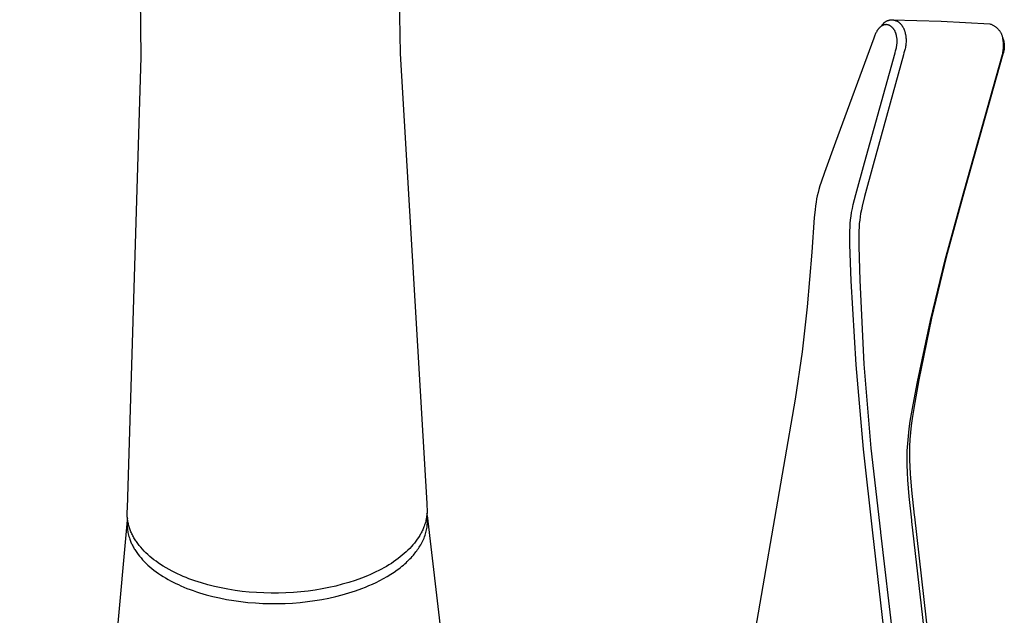
# Model space of a CAD drawing. Units: millimetres. Extents: x -369 to 216, y -523 to 542.
# Drawn here: x -369 to -218, y -327 to -236 of the extents above; entities that cross this region are included whole.
import ezdxf

# ---------------------------------------------------------------- set-up
doc = ezdxf.new("R2010")
doc.units = ezdxf.units.MM
doc.header["$MEASUREMENT"] = 0
doc.layers.add('Default', color=7, linetype='Continuous', true_color=0x000000)

msp = doc.modelspace()

# ---------------------------------------------------------------- linework, layer by layer
at = {"layer": 'Default', "color": 7, "true_color": 0xffffff}
for p, q in [((-350.54, -241.52), (-351.39, -163.97)), ((-312.19, -163.43), (-310.83, -240.94)), ((-237.41, -237.12), (-237.45, -237.16)), ((-237.37, -237.08), (-237.41, -237.12)), ((-237.33, -237.04), (-237.37, -237.08)), ((-237.29, -237), (-237.33, -237.04)), ((-237.26, -236.96), (-237.29, -237)), ((-237.22, -236.93), (-237.26, -236.96)), ((-237.18, -236.89), (-237.22, -236.93)), ((-237.2, -236.91), (-237.1, -236.82)), ((-237.14, -236.86), (-237.18, -236.89)), ((-237.1, -236.83), (-237.14, -236.86)), ((-237.1, -236.82), (-237, -236.72)), ((-237.06, -236.8), (-237.1, -236.83)), ((-237.01, -236.77), (-237.06, -236.8)), ((-236.97, -236.74), (-237.01, -236.77)), ((-237, -236.72), (-236.9, -236.62)), ((-236.93, -236.71), (-236.97, -236.74)), ((-236.88, -236.69), (-236.93, -236.71)), ((-236.9, -236.62), (-236.87, -236.57)), ((-236.83, -236.66), (-236.88, -236.69)), ((-236.87, -236.57), (-236.83, -236.52)), ((-236.83, -236.52), (-236.8, -236.47)), ((-236.79, -236.64), (-236.83, -236.66)), ((-236.8, -236.47), (-236.76, -236.43)), ((-236.76, -236.63), (-236.79, -236.64)), ((-236.76, -236.43), (-236.72, -236.38)), ((-236.74, -236.62), (-236.76, -236.63)), ((-236.72, -236.61), (-236.74, -236.62)), ((-236.72, -236.38), (-236.68, -236.33)), ((-236.69, -236.6), (-236.72, -236.61)), ((-236.67, -236.59), (-236.69, -236.6)), ((-236.68, -236.33), (-236.64, -236.29)), ((-236.64, -236.58), (-236.67, -236.59)), ((-236.64, -236.29), (-236.6, -236.25)), ((-236.62, -236.58), (-236.64, -236.58)), ((-236.6, -236.57), (-236.62, -236.58)), ((-236.6, -236.25), (-236.55, -236.21)), ((-236.55, -236.56), (-236.6, -236.57)), ((-236.55, -236.21), (-236.51, -236.17)), ((-236.53, -236.55), (-236.55, -236.56)), ((-236.51, -236.55), (-236.53, -236.55)), ((-236.51, -236.17), (-236.46, -236.13)), ((-236.49, -236.54), (-236.51, -236.55)), ((-236.47, -236.54), (-236.49, -236.54)), ((-236.45, -236.54), (-236.47, -236.54)), ((-236.46, -236.13), (-236.41, -236.1)), ((-236.43, -236.53), (-236.45, -236.54)), ((-236.4, -236.53), (-236.43, -236.53)), ((-236.41, -236.1), (-236.36, -236.07)), ((-236.38, -236.53), (-236.4, -236.53)), ((-236.36, -236.53), (-236.38, -236.53)), ((-236.36, -236.07), (-236.31, -236.03)), ((-236.34, -236.53), (-236.36, -236.53)), ((-236.32, -236.52), (-236.34, -236.53)), ((-236.3, -236.52), (-236.32, -236.52)), ((-236.31, -236.03), (-236.26, -236)), ((-236.28, -236.52), (-236.3, -236.52)), ((-236.25, -236.52), (-236.28, -236.52)), ((-236.26, -236), (-236.21, -235.97)), ((-236.23, -236.52), (-236.25, -236.52)), ((-236.21, -236.53), (-236.23, -236.52)), ((-236.21, -235.97), (-236.15, -235.95)), ((-236.19, -236.53), (-236.21, -236.53)), ((-236.16, -236.53), (-236.19, -236.53)), ((-236.14, -236.53), (-236.16, -236.53)), ((-236.15, -235.95), (-236.1, -235.92)), ((-236.12, -236.54), (-236.14, -236.53)), ((-236.09, -236.54), (-236.12, -236.54)), ((-236.1, -235.92), (-236.04, -235.9)), ((-236.07, -236.54), (-236.09, -236.54)), ((-236.05, -236.55), (-236.07, -236.54)), ((-236.03, -236.55), (-236.05, -236.55)), ((-236.04, -235.9), (-235.99, -235.88)), ((-236.01, -236.56), (-236.03, -236.55)), ((-235.98, -236.57), (-236.01, -236.56)), ((-235.99, -235.88), (-235.93, -235.86)), ((-235.96, -236.57), (-235.98, -236.57)), ((-235.94, -236.58), (-235.96, -236.57)), ((-235.92, -236.59), (-235.94, -236.58)), ((-235.93, -235.86), (-235.87, -235.84)), ((-235.9, -236.59), (-235.92, -236.59)), ((-235.87, -236.6), (-235.9, -236.59)), ((-235.87, -235.84), (-235.81, -235.83)), ((-235.85, -236.61), (-235.87, -236.6)), ((-235.83, -236.62), (-235.85, -236.61)), ((-235.81, -236.63), (-235.83, -236.62)), ((-235.81, -235.83), (-235.76, -235.82)), ((-235.76, -236.65), (-235.81, -236.63)), ((-235.76, -235.82), (-235.7, -235.8)), ((-235.72, -236.67), (-235.76, -236.65)), ((-235.68, -236.69), (-235.72, -236.67)), ((-235.7, -235.8), (-235.64, -235.8)), ((-235.64, -236.72), (-235.68, -236.69)), ((-235.64, -235.8), (-235.58, -235.79)), ((-235.6, -236.74), (-235.64, -236.72)), ((-235.56, -236.77), (-235.6, -236.74)), ((-235.58, -235.79), (-235.52, -235.78)), ((-235.52, -236.8), (-235.56, -236.77)), ((-235.52, -235.78), (-235.46, -235.78)), ((-235.48, -236.83), (-235.52, -236.8)), ((-235.44, -236.86), (-235.48, -236.83)), ((-235.46, -235.78), (-235.4, -235.78)), ((-235.4, -236.89), (-235.44, -236.86)), ((-235.4, -235.78), (-235.34, -235.78)), ((-235.36, -236.93), (-235.4, -236.89)), ((-235.32, -236.96), (-235.36, -236.93)), ((-235.34, -235.78), (-235.28, -235.78)), ((-235.29, -237), (-235.32, -236.96)), ((-235.31, -235.76), (-227.83, -236)), ((-235.25, -237.04), (-235.29, -237)), ((-235.28, -235.78), (-235.22, -235.79)), ((-235.21, -237.08), (-235.25, -237.04)), ((-235.22, -235.79), (-235.16, -235.8)), ((-235.18, -237.12), (-235.21, -237.08)), ((-235.14, -237.16), (-235.18, -237.12)), ((-235.16, -235.8), (-235.1, -235.81)), ((-235.1, -235.81), (-235.04, -235.82)), ((-235.04, -235.82), (-234.98, -235.83)), ((-234.98, -235.83), (-234.93, -235.85)), ((-234.93, -235.85), (-234.87, -235.87)), ((-234.87, -235.87), (-234.81, -235.88)), ((-234.81, -235.88), (-234.76, -235.91)), ((-234.76, -235.91), (-234.7, -235.93)), ((-234.7, -235.93), (-234.65, -235.95)), ((-234.65, -235.95), (-234.59, -235.98)), ((-234.59, -235.98), (-234.54, -236.01)), ((-234.54, -236.01), (-234.49, -236.04)), ((-234.49, -236.04), (-234.44, -236.07)), ((-234.44, -236.07), (-234.39, -236.11)), ((-234.39, -236.11), (-234.34, -236.15)), ((-234.34, -236.15), (-234.29, -236.19)), ((-234.29, -236.19), (-234.24, -236.23)), ((-234.24, -236.23), (-234.19, -236.27)), ((-234.19, -236.27), (-234.14, -236.31)), ((-234.14, -236.31), (-234.1, -236.36)), ((-234.1, -236.36), (-234.06, -236.4)), ((-234.06, -236.4), (-234.01, -236.45)), ((-234.01, -236.45), (-233.96, -236.51)), ((-233.96, -236.51), (-233.92, -236.56)), ((-233.92, -236.56), (-233.88, -236.61)), ((-233.88, -236.61), (-233.84, -236.67)), ((-233.84, -236.67), (-233.8, -236.73)), ((-233.8, -236.73), (-233.76, -236.78)), ((-233.76, -236.78), (-233.73, -236.84)), ((-233.73, -236.84), (-233.69, -236.91)), ((-233.69, -236.91), (-233.65, -236.98)), ((-233.65, -236.98), (-233.62, -237.05)), ((-233.62, -237.05), (-233.58, -237.12)), ((-233.58, -237.12), (-233.55, -237.19)), ((-227.83, -236), (-220.35, -236.39)), ((-220.35, -236.39), (-220.26, -236.43)), ((-220.26, -236.43), (-220.16, -236.46)), ((-220.16, -236.46), (-220.07, -236.5)), ((-220.07, -236.5), (-219.98, -236.54)), ((-219.98, -236.54), (-219.89, -236.59)), ((-219.89, -236.59), (-219.8, -236.64)), ((-219.8, -236.64), (-219.72, -236.69)), ((-219.72, -236.69), (-219.63, -236.74)), ((-219.63, -236.74), (-219.55, -236.8)), ((-219.55, -236.8), (-219.47, -236.86)), ((-219.47, -236.86), (-219.39, -236.92)), ((-219.39, -236.92), (-219.31, -236.99)), ((-219.31, -236.99), (-219.24, -237.06)), ((-219.24, -237.06), (-219.17, -237.13)), ((-219.17, -237.13), (-219.1, -237.2)), ((-238.17, -238.6), (-244.05, -254.58)), ((-238.06, -238.3), (-238.17, -238.6)), ((-238, -238.16), (-238.06, -238.3)), ((-237.95, -238.03), (-238, -238.16)), ((-237.89, -237.89), (-237.95, -238.03)), ((-237.83, -237.76), (-237.89, -237.89)), ((-237.77, -237.65), (-237.83, -237.76)), ((-237.71, -237.55), (-237.77, -237.65)), ((-237.68, -237.49), (-237.71, -237.55)), ((-237.65, -237.44), (-237.68, -237.49)), ((-237.62, -237.39), (-237.65, -237.44)), ((-237.58, -237.34), (-237.62, -237.39)), ((-237.55, -237.3), (-237.58, -237.34)), ((-237.52, -237.25), (-237.55, -237.3)), ((-237.48, -237.21), (-237.52, -237.25)), ((-237.45, -237.16), (-237.48, -237.21)), ((-235.11, -237.21), (-235.14, -237.16)), ((-235.08, -237.25), (-235.11, -237.21)), ((-235.05, -237.3), (-235.08, -237.25)), ((-235.02, -237.34), (-235.05, -237.3)), ((-234.99, -237.39), (-235.02, -237.34)), ((-234.96, -237.44), (-234.99, -237.39)), ((-234.93, -237.49), (-234.96, -237.44)), ((-234.91, -237.54), (-234.93, -237.49)), ((-234.88, -237.59), (-234.91, -237.54)), ((-234.86, -237.65), (-234.88, -237.59)), ((-234.84, -237.7), (-234.86, -237.65)), ((-234.82, -237.75), (-234.84, -237.7)), ((-234.8, -237.8), (-234.82, -237.75)), ((-234.78, -237.87), (-234.8, -237.8)), ((-234.75, -237.93), (-234.78, -237.87)), ((-234.74, -238), (-234.75, -237.93)), ((-234.72, -238.06), (-234.74, -238)), ((-234.7, -238.13), (-234.72, -238.06)), ((-234.68, -238.19), (-234.7, -238.13)), ((-234.67, -238.26), (-234.68, -238.19)), ((-234.66, -238.33), (-234.67, -238.26)), ((-234.63, -238.46), (-234.66, -238.33)), ((-234.62, -238.59), (-234.63, -238.46)), ((-234.6, -238.72), (-234.62, -238.59)), ((-233.55, -237.19), (-233.52, -237.26)), ((-233.52, -237.26), (-233.49, -237.33)), ((-233.49, -237.33), (-233.46, -237.41)), ((-233.46, -237.41), (-233.44, -237.48)), ((-233.44, -237.48), (-233.41, -237.56)), ((-233.41, -237.56), (-233.39, -237.63)), ((-233.39, -237.63), (-233.37, -237.71)), ((-233.37, -237.71), (-233.35, -237.78)), ((-233.35, -237.78), (-233.33, -237.86)), ((-233.33, -237.86), (-233.3, -238.02)), ((-233.3, -238.02), (-233.28, -238.1)), ((-233.28, -238.1), (-233.27, -238.19)), ((-233.27, -238.19), (-233.26, -238.27)), ((-233.26, -238.27), (-233.25, -238.36)), ((-233.25, -238.36), (-233.23, -238.53)), ((-233.23, -238.53), (-233.22, -238.71)), ((-219.1, -237.2), (-219.03, -237.28)), ((-219.03, -237.28), (-218.96, -237.35)), ((-218.96, -237.35), (-218.9, -237.43)), ((-218.9, -237.43), (-218.84, -237.51)), ((-218.84, -237.51), (-218.79, -237.6)), ((-218.79, -237.6), (-218.73, -237.68)), ((-218.73, -237.68), (-218.68, -237.77)), ((-218.68, -237.77), (-218.64, -237.86)), ((-218.64, -237.86), (-218.59, -237.95)), ((-218.59, -237.95), (-218.55, -238.04)), ((-218.55, -238.04), (-218.51, -238.14)), ((-218.51, -238.14), (-218.48, -238.23)), ((-218.48, -238.23), (-218.45, -238.33)), ((-218.45, -238.33), (-218.42, -238.42)), ((-218.42, -238.42), (-218.39, -238.52)), ((-218.39, -238.52), (-218.36, -238.61)), ((-218.35, -238.71), (-218.39, -238.53)), ((-218.39, -238.54), (-218.35, -238.65)), ((-234.73, -240.22), (-234.7, -240.06)), ((-234.7, -240.06), (-234.67, -239.9)), ((-234.67, -239.9), (-234.64, -239.77)), ((-234.64, -239.77), (-234.62, -239.65)), ((-234.62, -239.65), (-234.61, -239.52)), ((-234.61, -239.52), (-234.6, -239.39)), ((-234.59, -238.85), (-234.6, -238.72)), ((-234.6, -239.39), (-234.59, -239.26)), ((-234.59, -238.99), (-234.59, -238.85)), ((-234.59, -239.12), (-234.59, -238.99)), ((-234.59, -239.26), (-234.59, -239.12)), ((-233.32, -240.04), (-233.36, -240.21)), ((-233.29, -239.88), (-233.32, -240.04)), ((-233.26, -239.72), (-233.29, -239.88)), ((-233.24, -239.57), (-233.26, -239.72)), ((-233.23, -239.41), (-233.24, -239.57)), ((-233.22, -239.23), (-233.23, -239.41)), ((-233.22, -238.71), (-233.21, -238.88)), ((-233.21, -239.06), (-233.22, -239.23)), ((-233.21, -238.88), (-233.21, -239.06)), ((-218.35, -238.65), (-218.31, -238.77)), ((-218.32, -238.89), (-218.35, -238.71)), ((-218.3, -239.07), (-218.32, -238.89)), ((-218.31, -238.77), (-218.27, -238.89)), ((-218.28, -239.26), (-218.3, -239.07)), ((-218.27, -239.44), (-218.28, -239.26)), ((-218.28, -240.18), (-218.27, -240)), ((-218.27, -238.89), (-218.24, -239.01)), ((-218.26, -239.63), (-218.27, -239.44)), ((-218.27, -240), (-218.26, -239.81)), ((-218.26, -239.81), (-218.26, -239.63)), ((-218.24, -239.01), (-218.21, -239.13)), ((-218.21, -239.13), (-218.19, -239.25)), ((-218.19, -239.25), (-218.17, -239.37)), ((-218.17, -239.37), (-218.16, -239.49)), ((-218.16, -239.49), (-218.15, -239.61)), ((-218.15, -240.1), (-218.16, -240.22)), ((-218.15, -239.61), (-218.14, -239.73)), ((-218.14, -239.86), (-218.15, -239.98)), ((-218.15, -239.98), (-218.15, -240.1)), ((-218.14, -239.73), (-218.14, -239.86)), ((-352.65, -310.73), (-350.54, -241.52)), ((-310.83, -240.94), (-306.75, -310)), ((-239.6, -257.71), (-234.9, -240.85)), ((-233.61, -241.13), (-238.24, -258.02)), ((-234.9, -240.85), (-234.82, -240.53)), ((-234.82, -240.53), (-234.73, -240.22)), ((-233.53, -240.83), (-233.61, -241.13)), ((-233.36, -240.21), (-233.53, -240.83)), ((-224.67, -263.33), (-218.54, -241.45)), ((-218.47, -241.43), (-224.5, -262.91)), ((-218.54, -241.45), (-218.49, -241.28)), ((-218.49, -241.28), (-218.44, -241.1)), ((-218.36, -241.06), (-218.47, -241.43)), ((-218.44, -241.1), (-218.39, -240.92)), ((-218.39, -240.92), (-218.36, -240.74)), ((-218.36, -240.74), (-218.32, -240.55)), ((-218.32, -240.94), (-218.36, -241.06)), ((-218.32, -240.55), (-218.3, -240.37)), ((-218.29, -240.82), (-218.32, -240.94)), ((-218.3, -240.37), (-218.28, -240.18)), ((-218.25, -240.7), (-218.29, -240.82)), ((-218.22, -240.59), (-218.25, -240.7)), ((-218.2, -240.47), (-218.22, -240.59)), ((-218.18, -240.34), (-218.2, -240.47)), ((-218.16, -240.22), (-218.18, -240.34)), ((-244.05, -254.58), (-245.74, -259.21)), ((-240.94, -262.61), (-239.6, -257.71)), ((-238.24, -258.02), (-239.57, -262.9)), ((-245.74, -259.21), (-246.25, -260.7)), ((-246.43, -261.25), (-246.59, -261.81)), ((-246.25, -260.7), (-246.43, -261.25)), ((-246.84, -262.8), (-246.94, -263.28)), ((-246.72, -262.3), (-246.84, -262.8)), ((-246.59, -261.81), (-246.72, -262.3)), ((-241.31, -264.13), (-240.94, -262.61)), ((-247.02, -263.77), (-247.1, -264.35)), ((-246.94, -263.28), (-247.02, -263.77)), ((-241.44, -264.75), (-241.31, -264.13)), ((-239.57, -262.9), (-239.94, -264.38)), ((-227.22, -272.6), (-224.67, -263.33)), ((-224.5, -262.91), (-227.05, -272.2)), ((-247.17, -264.93), (-247.29, -266.1)), ((-247.1, -264.35), (-247.17, -264.93)), ((-241.65, -265.93), (-241.56, -265.37)), ((-241.56, -265.37), (-241.44, -264.75)), ((-240.18, -265.51), (-240.26, -266.01)), ((-240.06, -264.95), (-240.18, -265.51)), ((-239.94, -264.38), (-240.06, -264.95)), ((-247.29, -266.1), (-247.69, -271.47)), ((-241.81, -267.59), (-241.78, -267.04)), ((-241.78, -267.04), (-241.72, -266.49)), ((-241.72, -266.49), (-241.65, -265.93)), ((-240.39, -267.04), (-240.43, -267.57)), ((-240.33, -266.52), (-240.39, -267.04)), ((-240.26, -266.01), (-240.33, -266.52)), ((-241.84, -268.17), (-241.81, -267.59)), ((-241.84, -268.74), (-241.84, -268.17)), ((-241.83, -270.27), (-241.84, -268.74)), ((-240.46, -268.2), (-240.47, -268.83)), ((-240.47, -268.83), (-240.47, -270.59)), ((-240.43, -267.57), (-240.46, -268.2)), ((-241.61, -275.83), (-241.83, -270.27)), ((-247.69, -271.47), (-248.38, -279.82)), ((-240.47, -270.59), (-240.33, -275.73)), ((-229.48, -281.94), (-227.22, -272.6)), ((-227.05, -272.2), (-229.29, -281.58)), ((-240.85, -288.76), (-241.61, -275.83)), ((-240.33, -275.73), (-239.67, -288.64)), ((-248.38, -279.82), (-249.17, -286.73)), ((-231.45, -291.34), (-229.48, -281.94)), ((-229.29, -281.58), (-231.23, -291.02)), ((-249.17, -286.73), (-250.24, -294.02)), ((-239.75, -301.66), (-240.85, -288.76)), ((-239.67, -288.64), (-238.61, -301.52)), ((-232.14, -294.9), (-231.45, -291.34)), ((-231.23, -291.02), (-231.88, -294.5)), ((-250.24, -294.02), (-252, -304.37)), ((-231.88, -294.5), (-232.28, -296.96)), ((-232.56, -297.41), (-232.14, -294.9)), ((-232.72, -298.54), (-232.56, -297.41)), ((-232.28, -296.96), (-232.42, -298.03)), ((-232.85, -299.67), (-232.72, -298.54)), ((-232.42, -298.03), (-232.54, -299.11)), ((-232.95, -300.81), (-232.85, -299.67)), ((-232.62, -300.18), (-232.68, -301.26)), ((-232.54, -299.11), (-232.62, -300.18)), ((-238.31, -314.53), (-239.75, -301.66)), ((-238.61, -301.52), (-237.16, -314.37)), ((-233.04, -303.02), (-233.02, -301.94)), ((-233.02, -301.94), (-232.95, -300.81)), ((-232.68, -301.26), (-232.7, -302.28)), ((-233.04, -304.1), (-233.04, -303.02)), ((-232.7, -302.28), (-232.69, -303.31)), ((-232.69, -303.31), (-232.65, -304.39)), ((-252, -304.37), (-258.24, -340.23)), ((-233, -305.25), (-233.04, -304.1)), ((-232.65, -304.39), (-232.59, -305.48)), ((-232.94, -306.39), (-233, -305.25)), ((-232.73, -308.94), (-232.94, -306.39)), ((-232.59, -305.48), (-232.37, -307.98)), ((-232.37, -307.98), (-231.96, -311.83)), ((-232.33, -312.57), (-232.73, -308.94)), ((-352.68, -311.32), (-352.65, -310.73)), ((-306.75, -310), (-306.71, -310.6)), ((-306.71, -310.6), (-306.7, -310.78)), ((-306.7, -310.78), (-306.69, -310.96)), ((-306.69, -310.96), (-306.69, -311.14)), ((-306.69, -311.14), (-306.69, -311.32)), ((-352.68, -312.6), (-369.18, -490.95)), ((-352.67, -312.49), (-352.69, -312.69)), ((-352.68, -311.48), (-352.68, -311.32)), ((-352.68, -311.63), (-352.68, -311.48)), ((-352.68, -311.78), (-352.68, -311.63)), ((-352.67, -311.93), (-352.68, -311.78)), ((-352.67, -312.09), (-352.67, -311.93)), ((-352.65, -312.24), (-352.67, -312.09)), ((-352.65, -312.29), (-352.67, -312.49)), ((-352.64, -312.39), (-352.65, -312.24)), ((-352.62, -312.54), (-352.64, -312.39)), ((-352.59, -312.69), (-352.62, -312.54)), ((-306.86, -312.58), (-306.9, -312.76)), ((-306.82, -312.4), (-306.86, -312.58)), ((-306.79, -312.22), (-306.82, -312.4)), ((-306.76, -312.04), (-306.79, -312.22)), ((-306.73, -311.86), (-306.76, -312.04)), ((-306.72, -311.68), (-306.73, -311.86)), ((-306.7, -311.5), (-306.72, -311.68)), ((-306.68, -311.78), (-306.71, -311.58)), ((-306.69, -311.32), (-306.7, -311.5)), ((-306.65, -311.99), (-306.68, -311.78)), ((-306.67, -311.87), (-296.87, -395.34)), ((-306.64, -312.2), (-306.65, -311.99)), ((-306.63, -312.41), (-306.64, -312.2)), ((-306.62, -312.62), (-306.63, -312.41)), ((-306.63, -312.83), (-306.62, -312.62)), ((-232.31, -312.79), (-232.33, -312.57)), ((-231.96, -311.83), (-231.93, -312.06)), ((-231.93, -312.06), (-224.43, -377.97)), ((-352.69, -312.69), (-352.7, -312.89)), ((-352.7, -312.89), (-352.7, -313.1)), ((-352.7, -313.1), (-352.7, -313.3)), ((-352.7, -313.3), (-352.7, -313.5)), ((-352.7, -313.5), (-352.68, -313.7)), ((-352.68, -313.7), (-352.66, -313.9)), ((-352.66, -313.9), (-352.64, -314.1)), ((-352.64, -314.1), (-352.61, -314.3)), ((-352.57, -312.85), (-352.59, -312.69)), ((-352.54, -313), (-352.57, -312.85)), ((-352.51, -313.15), (-352.54, -313)), ((-352.47, -313.3), (-352.51, -313.15)), ((-352.43, -313.45), (-352.47, -313.3)), ((-352.39, -313.6), (-352.43, -313.45)), ((-352.34, -313.75), (-352.39, -313.6)), ((-352.29, -313.91), (-352.34, -313.75)), ((-352.23, -314.06), (-352.29, -313.91)), ((-352.17, -314.22), (-352.23, -314.06)), ((-307.36, -314.07), (-307.43, -314.22)), ((-307.3, -313.92), (-307.36, -314.07)), ((-307.23, -313.77), (-307.3, -313.92)), ((-307.17, -313.62), (-307.23, -313.77)), ((-307.12, -313.48), (-307.17, -313.62)), ((-307.06, -313.3), (-307.12, -313.48)), ((-307, -313.12), (-307.06, -313.3)), ((-306.95, -312.94), (-307, -313.12)), ((-306.9, -312.76), (-306.95, -312.94)), ((-306.82, -314.29), (-306.78, -314.08)), ((-306.78, -314.08), (-306.74, -313.88)), ((-306.74, -313.88), (-306.7, -313.67)), ((-306.7, -313.67), (-306.67, -313.45)), ((-306.67, -313.45), (-306.65, -313.24)), ((-306.65, -313.24), (-306.63, -313.03)), ((-306.63, -313.03), (-306.63, -312.83)), ((-224.71, -379.29), (-232.31, -312.79)), ((-352.61, -314.3), (-352.57, -314.5)), ((-352.57, -314.5), (-352.53, -314.7)), ((-352.53, -314.7), (-352.48, -314.9)), ((-352.48, -314.9), (-352.42, -315.1)), ((-352.42, -315.1), (-352.36, -315.3)), ((-352.36, -315.3), (-352.3, -315.49)), ((-352.3, -315.49), (-352.24, -315.64)), ((-352.24, -315.64), (-352.19, -315.79)), ((-352.11, -314.37), (-352.17, -314.22)), ((-352.04, -314.52), (-352.11, -314.37)), ((-351.97, -314.68), (-352.04, -314.52)), ((-351.9, -314.83), (-351.97, -314.68)), ((-351.82, -314.98), (-351.9, -314.83)), ((-351.74, -315.13), (-351.82, -314.98)), ((-351.65, -315.28), (-351.74, -315.13)), ((-351.57, -315.43), (-351.65, -315.28)), ((-351.48, -315.58), (-351.57, -315.43)), ((-351.38, -315.73), (-351.48, -315.58)), ((-308.2, -315.52), (-308.4, -315.81)), ((-308, -315.24), (-308.2, -315.52)), ((-307.91, -315.09), (-308, -315.24)), ((-307.82, -314.95), (-307.91, -315.09)), ((-307.74, -314.8), (-307.82, -314.95)), ((-307.66, -314.66), (-307.74, -314.8)), ((-307.58, -314.51), (-307.66, -314.66)), ((-307.5, -314.37), (-307.58, -314.51)), ((-307.43, -314.22), (-307.5, -314.37)), ((-307.35, -315.76), (-307.25, -315.55)), ((-307.25, -315.55), (-307.16, -315.34)), ((-307.16, -315.34), (-307.08, -315.12)), ((-307.08, -315.12), (-307, -314.9)), ((-307, -314.9), (-306.94, -314.7)), ((-306.94, -314.7), (-306.88, -314.5)), ((-306.88, -314.5), (-306.82, -314.29)), ((-233.09, -359.62), (-238.31, -314.53)), ((-237.16, -314.37), (-237.14, -314.48)), ((-237.14, -314.48), (-231.89, -359.46)), ((-352.19, -315.79), (-352.12, -315.94)), ((-352.12, -315.94), (-352.06, -316.09)), ((-352.06, -316.09), (-351.99, -316.24)), ((-351.99, -316.24), (-351.92, -316.38)), ((-351.92, -316.38), (-351.85, -316.53)), ((-351.85, -316.53), (-351.77, -316.68)), ((-351.77, -316.68), (-351.69, -316.82)), ((-351.69, -316.82), (-351.6, -316.97)), ((-351.6, -316.97), (-351.51, -317.11)), ((-351.51, -317.11), (-351.42, -317.26)), ((-351.28, -315.87), (-351.38, -315.73)), ((-351.18, -316.02), (-351.28, -315.87)), ((-351.07, -316.17), (-351.18, -316.02)), ((-350.96, -316.31), (-351.07, -316.17)), ((-350.85, -316.46), (-350.96, -316.31)), ((-350.61, -316.75), (-350.85, -316.46)), ((-350.36, -317.03), (-350.61, -316.75)), ((-350.1, -317.32), (-350.36, -317.03)), ((-309.35, -316.92), (-309.62, -317.19)), ((-309.09, -316.64), (-309.35, -316.92)), ((-308.85, -316.37), (-309.09, -316.64)), ((-308.62, -316.09), (-308.85, -316.37)), ((-308.4, -315.81), (-308.62, -316.09)), ((-308.26, -317.28), (-308.14, -317.1)), ((-308.14, -317.1), (-308.02, -316.93)), ((-308.02, -316.93), (-307.9, -316.75)), ((-307.9, -316.75), (-307.79, -316.57)), ((-307.79, -316.57), (-307.67, -316.37)), ((-307.67, -316.37), (-307.56, -316.17)), ((-307.56, -316.17), (-307.45, -315.96)), ((-307.45, -315.96), (-307.35, -315.76)), ((-351.42, -317.26), (-351.33, -317.4)), ((-351.33, -317.4), (-351.23, -317.54)), ((-351.23, -317.54), (-351.02, -317.83)), ((-351.02, -317.83), (-350.81, -318.11)), ((-350.81, -318.11), (-350.57, -318.39)), ((-350.57, -318.39), (-350.33, -318.66)), ((-350.33, -318.66), (-350.07, -318.94)), ((-349.82, -317.59), (-350.1, -317.32)), ((-349.53, -317.87), (-349.82, -317.59)), ((-349.22, -318.14), (-349.53, -317.87)), ((-348.9, -318.4), (-349.22, -318.14)), ((-348.58, -318.66), (-348.9, -318.4)), ((-348.26, -318.9), (-348.58, -318.66)), ((-311.13, -318.48), (-311.47, -318.73)), ((-310.81, -318.23), (-311.13, -318.48)), ((-310.49, -317.98), (-310.81, -318.23)), ((-310.19, -317.72), (-310.49, -317.98)), ((-309.9, -317.45), (-310.19, -317.72)), ((-309.62, -317.19), (-309.9, -317.45)), ((-309.53, -318.74), (-309.34, -318.54)), ((-309.34, -318.54), (-309.15, -318.35)), ((-309.15, -318.35), (-308.97, -318.15)), ((-308.97, -318.15), (-308.79, -317.94)), ((-308.79, -317.94), (-308.65, -317.78)), ((-308.65, -317.78), (-308.52, -317.62)), ((-308.52, -317.62), (-308.39, -317.45)), ((-308.39, -317.45), (-308.26, -317.28)), ((-350.07, -318.94), (-349.8, -319.21)), ((-349.8, -319.21), (-349.51, -319.47)), ((-349.51, -319.47), (-349.22, -319.74)), ((-349.22, -319.74), (-348.91, -320)), ((-348.91, -320), (-348.58, -320.26)), ((-347.92, -319.14), (-348.26, -318.9)), ((-347.59, -319.37), (-347.92, -319.14)), ((-347.15, -319.65), (-347.59, -319.37)), ((-346.7, -319.92), (-347.15, -319.65)), ((-346.24, -320.17), (-346.7, -319.92)), ((-345.78, -320.42), (-346.24, -320.17)), ((-313.7, -320.11), (-314.11, -320.32)), ((-313.31, -319.89), (-313.7, -320.11)), ((-312.92, -319.67), (-313.31, -319.89)), ((-312.54, -319.44), (-312.92, -319.67)), ((-312.17, -319.21), (-312.54, -319.44)), ((-311.82, -318.97), (-312.17, -319.21)), ((-311.47, -318.73), (-311.82, -318.97)), ((-311.26, -320.2), (-311.02, -320.03)), ((-311.02, -320.03), (-310.79, -319.84)), ((-310.79, -319.84), (-310.56, -319.66)), ((-310.56, -319.66), (-310.33, -319.47)), ((-310.33, -319.47), (-310.12, -319.29)), ((-310.12, -319.29), (-309.92, -319.11)), ((-309.92, -319.11), (-309.72, -318.93)), ((-309.72, -318.93), (-309.53, -318.74)), ((-348.58, -320.26), (-348.24, -320.51)), ((-348.24, -320.51), (-347.9, -320.75)), ((-347.9, -320.75), (-347.56, -320.98)), ((-347.56, -320.98), (-347.19, -321.22)), ((-347.19, -321.22), (-346.81, -321.45)), ((-346.81, -321.45), (-346.43, -321.67)), ((-346.43, -321.67), (-346.05, -321.88)), ((-345.37, -320.63), (-345.78, -320.42)), ((-344.95, -320.83), (-345.37, -320.63)), ((-344.53, -321.02), (-344.95, -320.83)), ((-344.11, -321.21), (-344.53, -321.02)), ((-343.66, -321.39), (-344.11, -321.21)), ((-343.21, -321.57), (-343.66, -321.39)), ((-342.29, -321.9), (-343.21, -321.57)), ((-316.74, -321.48), (-317.71, -321.83)), ((-315.83, -321.11), (-316.74, -321.48)), ((-315.39, -320.92), (-315.83, -321.11)), ((-314.95, -320.73), (-315.39, -320.92)), ((-314.53, -320.52), (-314.95, -320.73)), ((-314.11, -320.32), (-314.53, -320.52)), ((-313.93, -321.85), (-313.36, -321.54)), ((-313.36, -321.54), (-312.8, -321.22)), ((-312.8, -321.22), (-312.24, -320.87)), ((-312.24, -320.87), (-311.75, -320.55)), ((-311.75, -320.55), (-311.26, -320.2)), ((-346.05, -321.88), (-345.65, -322.09)), ((-345.65, -322.09), (-345.25, -322.29)), ((-345.25, -322.29), (-344.84, -322.48)), ((-344.84, -322.48), (-344.44, -322.66)), ((-344.44, -322.66), (-343.98, -322.86)), ((-343.98, -322.86), (-343.52, -323.05)), ((-343.52, -323.05), (-343.05, -323.23)), ((-341.31, -322.22), (-342.29, -321.9)), ((-340.31, -322.5), (-341.31, -322.22)), ((-339.31, -322.76), (-340.31, -322.5)), ((-338.3, -322.98), (-339.31, -322.76)), ((-337.23, -323.19), (-338.3, -322.98)), ((-336.15, -323.36), (-337.23, -323.19)), ((-322.8, -323.14), (-323.87, -323.32)), ((-321.74, -322.93), (-322.8, -323.14)), ((-320.68, -322.69), (-321.74, -322.93)), ((-319.69, -322.43), (-320.68, -322.69)), ((-318.69, -322.15), (-319.69, -322.43)), ((-317.71, -321.83), (-318.69, -322.15)), ((-317.69, -323.44), (-316.7, -323.08)), ((-316.7, -323.08), (-316.15, -322.86)), ((-316.15, -322.86), (-315.6, -322.63)), ((-315.6, -322.63), (-315.05, -322.39)), ((-315.05, -322.39), (-314.51, -322.14)), ((-314.51, -322.14), (-313.93, -321.85)), ((-343.05, -323.23), (-342.58, -323.4)), ((-342.58, -323.4), (-342.08, -323.57)), ((-342.08, -323.57), (-341.58, -323.73)), ((-341.58, -323.73), (-340.57, -324.03)), ((-340.57, -324.03), (-339.55, -324.3)), ((-339.55, -324.3), (-338.52, -324.53)), ((-338.52, -324.53), (-337.44, -324.75)), ((-335.06, -323.51), (-336.15, -323.36)), ((-333.98, -323.62), (-335.06, -323.51)), ((-332.85, -323.71), (-333.98, -323.62)), ((-331.72, -323.76), (-332.85, -323.71)), ((-330.59, -323.79), (-331.72, -323.76)), ((-329.47, -323.79), (-330.59, -323.79)), ((-328.33, -323.75), (-329.47, -323.79)), ((-327.2, -323.69), (-328.33, -323.75)), ((-326.07, -323.59), (-327.2, -323.69)), ((-324.94, -323.47), (-326.07, -323.59)), ((-323.87, -323.32), (-324.94, -323.47)), ((-322.85, -324.76), (-321.77, -324.55)), ((-321.77, -324.55), (-320.7, -324.31)), ((-320.7, -324.31), (-319.69, -324.05)), ((-319.69, -324.05), (-318.68, -323.76)), ((-318.68, -323.76), (-317.69, -323.44)), ((-337.44, -324.75), (-336.35, -324.93)), ((-336.35, -324.93), (-335.26, -325.08)), ((-335.26, -325.08), (-334.16, -325.2)), ((-334.16, -325.2), (-333.03, -325.29)), ((-333.03, -325.29), (-331.89, -325.36)), ((-331.89, -325.36), (-330.76, -325.39)), ((-330.76, -325.39), (-329.62, -325.39)), ((-329.62, -325.39), (-328.47, -325.36)), ((-328.47, -325.36), (-327.31, -325.3)), ((-327.31, -325.3), (-326.16, -325.21)), ((-326.16, -325.21), (-325.02, -325.08)), ((-325.02, -325.08), (-323.93, -324.93)), ((-323.93, -324.93), (-322.85, -324.76))]:
    msp.add_line(p, q, dxfattribs=at)

doc.saveas('drawing.dxf')
